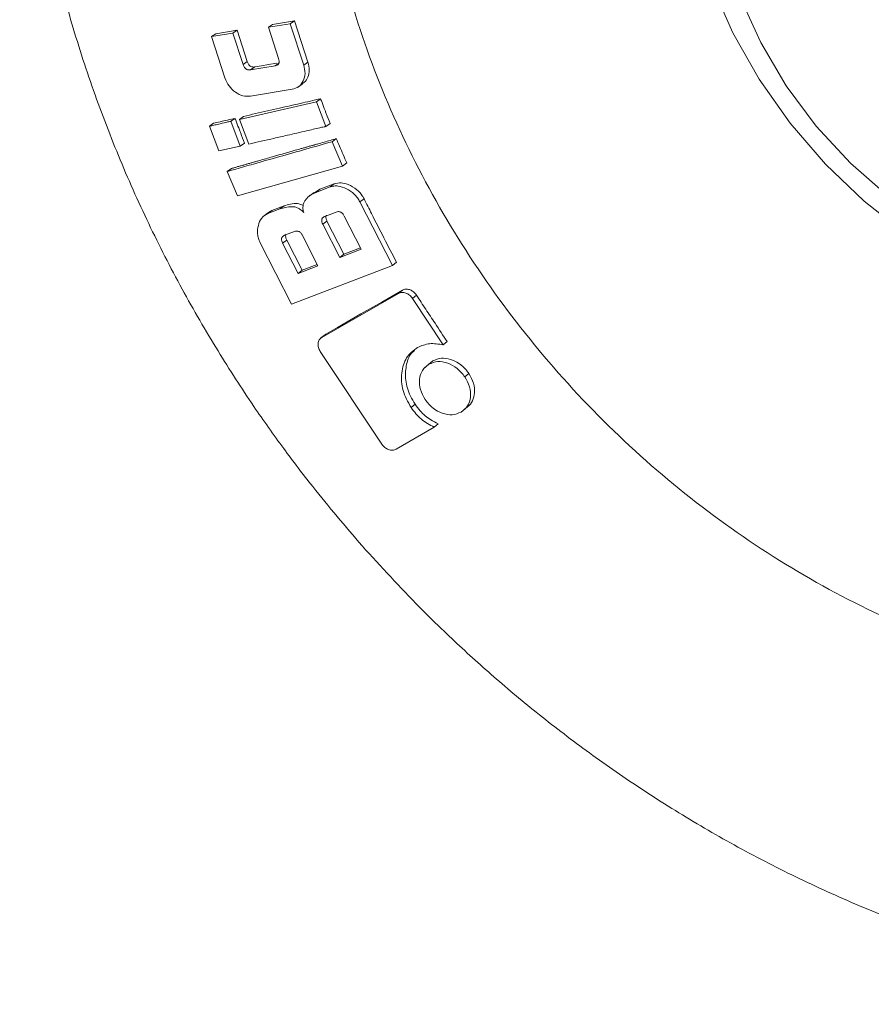
# Model space of a CAD drawing. Units: millimetres. Extents: x 5 to 417, y -6 to 292.
# Drawn here: x 324 to 329, y 83 to 88 of the extents above; entities that cross this region are included whole.
import ezdxf

# ---------------------------------------------------------------- set-up
doc = ezdxf.new("R2010")
doc.units = ezdxf.units.MM

msp = doc.modelspace()

# ---------------------------------------------------------------- linework, layer by layer
at = {"color": 7, "linetype": 'Continuous', "lineweight": 15}
for p, q in [((325.5582, 87.9695), (325.6765, 87.989)), ((325.6537, 87.9735), (325.6765, 87.989)), ((325.6765, 87.989), (325.7487, 87.7663)), ((325.2516, 87.919), (325.3668, 87.938)), ((325.344, 87.9226), (325.3668, 87.938)), ((325.3668, 87.938), (325.4213, 87.7697)), ((325.6537, 87.9735), (325.5353, 87.9541)), ((325.5582, 87.9695), (325.5353, 87.9541)), ((325.5353, 87.9541), (325.59, 87.7855)), ((325.726, 87.7505), (325.6537, 87.9735)), ((325.344, 87.9226), (325.2288, 87.9036)), ((325.2288, 87.9036), (325.2516, 87.919)), ((325.2288, 87.9036), (325.3011, 87.6806)), ((325.3986, 87.754), (325.344, 87.9226)), ((325.3986, 87.754), (325.4213, 87.7697)), ((325.5717, 87.7464), (325.439, 87.7245)), ((325.439, 87.7245), (325.4617, 87.7402)), ((325.5717, 87.7464), (325.5914, 87.76)), ((325.726, 87.7505), (325.7487, 87.7663)), ((325.4389, 87.5823), (325.6635, 87.6193)), ((325.6974, 87.6327), (325.7202, 87.6488)), ((325.8172, 87.5685), (325.7946, 87.5524)), ((325.7946, 87.5524), (325.3788, 87.4573)), ((325.8456, 87.4191), (325.7946, 87.5524)), ((325.3552, 87.4627), (325.3326, 87.4467)), ((325.3788, 87.4573), (325.4014, 87.4733)), ((325.3788, 87.4573), (325.4297, 87.324)), ((325.217, 87.4202), (325.2396, 87.4362)), ((325.217, 87.4202), (325.2679, 87.2869)), ((325.3835, 87.3134), (325.3326, 87.4467)), ((325.8456, 87.4191), (325.8681, 87.4354)), ((325.9017, 87.3532), (325.8793, 87.3368)), ((325.2679, 87.2869), (325.3835, 87.3134)), ((325.3835, 87.3134), (325.406, 87.3296)), ((325.9357, 87.2052), (325.8793, 87.3368)), ((325.3132, 87.1757), (325.3357, 87.192)), ((325.3695, 87.044), (325.9357, 87.2052)), ((325.9357, 87.2052), (325.958, 87.2218)), ((325.3132, 87.1757), (325.3695, 87.044)), ((325.8687, 87.0926), (325.7914, 87.063)), ((325.8137, 87.0797), (325.891, 87.1092)), ((325.8687, 87.0926), (325.891, 87.1092)), ((325.7825, 87.063), (325.7601, 87.0463)), ((325.7834, 87.0614), (325.8137, 87.0797)), ((325.8137, 87.0797), (325.7914, 87.063)), ((325.5542, 86.9654), (325.6196, 86.9903)), ((325.5972, 86.9736), (325.6196, 86.9903)), ((326.0292, 87.0118), (326.0515, 87.0287)), ((326.2046, 86.6688), (326.0292, 87.0118)), ((325.5299, 86.9503), (325.5076, 86.9336)), ((325.5972, 86.9736), (325.5319, 86.9487)), ((325.5319, 86.9487), (325.5542, 86.9654)), ((325.8403, 86.9336), (325.9011, 86.9569)), ((325.9447, 86.9353), (326.036, 86.756)), ((325.8293, 86.8912), (325.8515, 86.9081)), ((325.9207, 86.7119), (325.8293, 86.8912)), ((325.8515, 86.9081), (325.9428, 86.7291)), ((325.623, 86.8316), (325.6762, 86.8518)), ((325.7199, 86.83), (325.8029, 86.667)), ((325.4914, 86.791), (325.6599, 86.4608)), ((325.6345, 86.8058), (325.6123, 86.7889)), ((325.6953, 86.6259), (325.6123, 86.7889)), ((325.6345, 86.8058), (325.7174, 86.643)), ((326.036, 86.756), (325.9207, 86.7119)), ((325.9428, 86.7291), (325.9207, 86.7119)), ((325.9428, 86.7291), (326.0323, 86.7633)), ((325.6599, 86.4608), (326.2046, 86.6688)), ((325.8029, 86.667), (325.6953, 86.6259)), ((325.7174, 86.643), (325.7992, 86.6743)), ((326.2046, 86.6688), (326.2266, 86.6861)), ((325.7174, 86.643), (325.6953, 86.6259)), ((326.2368, 86.5181), (325.8238, 86.2809)), ((326.2368, 86.5181), (326.2587, 86.5356)), ((326.3132, 86.4904), (326.335, 86.5081)), ((326.4786, 86.2402), (326.3132, 86.4904)), ((325.8387, 86.2934), (325.8168, 86.2758)), ((325.8456, 86.2984), (325.8238, 86.2809)), ((326.4786, 86.2402), (326.5001, 86.2581)), ((325.8154, 86.2046), (326.1474, 85.7046)), ((326.3994, 86.1349), (326.3778, 86.1168)), ((326.4019, 86.1358), (326.4234, 86.1539)), ((326.6168, 86.086), (326.5955, 86.0678)), ((326.3056, 85.9022), (326.327, 85.9203)), ((326.5998, 85.8969), (326.6211, 85.9154)), ((326.5752, 85.8775), (326.5965, 85.8959)), ((326.4304, 85.7964), (326.4516, 85.8147)), ((326.2242, 85.678), (326.4304, 85.7964))]:
    msp.add_line(p, q, dxfattribs=at)
at = {"color": 7, "linetype": 'Continuous', "lineweight": 15, "flags": 128}
for points in [[(328.9785, 86.8365), (328.7509, 87.015), (328.5411, 87.2156), (328.3515, 87.4359), (328.1845, 87.6732), (328.0421, 87.9246), (327.9261, 88.187), (327.8378, 88.4573), (327.7784, 88.7321), (327.7485, 89.0083), (327.7485, 89.2823), (327.7784, 89.5508), (327.8378, 89.8107), (327.9261, 90.0588), (328.0264, 90.2641)], [(331.654, 87.084), (331.4763, 86.9227), (331.2781, 86.7867), (331.0622, 86.6779), (330.8317, 86.598), (330.59, 86.548), (330.3405, 86.5288), (330.0867, 86.5404), (329.8323, 86.5829), (329.5811, 86.6555), (329.3364, 86.7573), (329.102, 86.8868), (328.881, 87.0421), (328.6768, 87.221), (328.4922, 87.4209), (328.3299, 87.639), (328.1921, 87.8721), (328.081, 88.1169), (327.998, 88.3699), (327.9444, 88.6275), (327.9209, 88.8859), (327.9278, 89.1415)], [(325.4617, 87.7402), (325.499, 87.7463), (325.5362, 87.7525), (325.581, 87.7599)], [(325.8456, 86.2984), (325.9086, 86.3346), (326.0347, 86.407), (326.1467, 86.4713), (326.2587, 86.5356)]]:
    msp.add_lwpolyline(points, dxfattribs=at)
at = {"color": 7, "linetype": 'Continuous', "lineweight": 15}
for points, knots in [([(330.2868, 84.3579), (330.0901, 84.3902), (329.6968, 84.4548), (329.1169, 84.6485), (328.5571, 84.9094), (328.0268, 85.2401), (327.5352, 85.633), (327.0907, 86.0819), (326.7009, 86.579), (326.3724, 87.1159), (326.1109, 87.6833), (325.9209, 88.2715), (325.8055, 88.8705), (325.7669, 89.47), (325.8055, 90.0598), (325.9209, 90.6297), (326.1109, 91.1701), (326.3725, 91.6713), (326.7005, 92.1263), (327.0922, 92.5221), (327.4506, 92.8076), (327.6918, 92.9335), (327.7676, 92.9731)], [0, 0, 0, 0, 0.051393, 0.102785, 0.154178, 0.20557, 0.256963, 0.308355, 0.359748, 0.41114, 0.462533, 0.513925, 0.565318, 0.61671, 0.668103, 0.719495, 0.770888, 0.82228, 0.873673, 0.925066, 0.976458, 1, 1, 1, 1]), ([(324.631, 92.1514), (324.5984, 92.072), (324.5129, 91.8635), (324.4098, 91.5243), (324.3164, 91.1391), (324.251, 90.7594), (324.209, 90.3738), (324.1912, 89.9836), (324.1972, 89.5905), (324.2271, 89.196), (324.2807, 88.8018), (324.3576, 88.4094), (324.4574, 88.0206), (324.5792, 87.6371), (324.7223, 87.2612), (324.8851, 86.8954), (325.065, 86.5435), (325.2555, 86.2147), (325.4404, 85.9287), (325.6126, 85.6857), (325.8047, 85.4325), (325.9509, 85.2616), (326.041, 85.1562)], [0, 0, 0, 0, 0.036421, 0.095516, 0.14877, 0.202016, 0.255244, 0.308449, 0.36162, 0.414747, 0.467815, 0.520799, 0.573669, 0.626372, 0.678823, 0.730863, 0.782173, 0.831968, 0.877716, 0.913523, 0.946653, 1, 1, 1, 1]), ([(325.59, 87.7855), (325.5913, 87.7808), (325.5932, 87.7737), (325.593, 87.7646), (325.5913, 87.7585), (325.5879, 87.7535), (325.5817, 87.7486), (325.5757, 87.7473), (325.5717, 87.7464)], [0, 0, 0, 0, 0.250017, 0.38023, 0.500236, 0.621639, 0.750305, 1, 1, 1, 1]), ([(325.439, 87.7245), (325.4349, 87.7241), (325.4286, 87.7235), (325.42, 87.7259), (325.4139, 87.7293), (325.4086, 87.7343), (325.4028, 87.7425), (325.4003, 87.7494), (325.3986, 87.754)], [0, 0, 0, 0, 0.249623, 0.380425, 0.499501, 0.621163, 0.749754, 1, 1, 1, 1]), ([(325.4213, 87.7697), (325.4231, 87.7648), (325.4261, 87.7569), (325.4334, 87.7475), (325.4415, 87.7418), (325.4514, 87.7392), (325.4581, 87.7398), (325.4617, 87.7402)], [0, 0, 0, 0, 0.2673612, 0.4298006, 0.5931385, 0.7765401, 1, 1, 1, 1]), ([(325.6635, 87.6193), (325.6762, 87.623), (325.7015, 87.6305), (325.7253, 87.6631), (325.7368, 87.7045), (325.7296, 87.7352), (325.726, 87.7505)], [0, 0, 0, 0, 0.249877, 0.499807, 0.749841, 1, 1, 1, 1]), ([(325.7487, 87.7663), (325.7522, 87.7517), (325.7592, 87.7229), (325.7497, 87.6855), (325.7362, 87.6598), (325.7229, 87.6525), (325.719, 87.6503)], [0, 0, 0, 0, 0.311695, 0.613323, 0.886538, 1, 1, 1, 1]), ([(325.3011, 87.6806), (325.3074, 87.6657), (325.32, 87.6359), (325.3561, 87.6025), (325.3977, 87.5805), (325.4252, 87.5817), (325.4389, 87.5823)], [0, 0, 0, 0, 0.250137, 0.500158, 0.750159, 1, 1, 1, 1]), ([(325.4014, 87.4733), (325.4231, 87.4782), (325.488, 87.493), (325.5897, 87.5164), (325.7067, 87.5431), (325.7804, 87.56), (325.8172, 87.5685)], [0, 0, 0, 0, 0.156142, 0.468427, 0.734213, 1, 1, 1, 1]), ([(325.8172, 87.5685), (325.8199, 87.5615), (325.8279, 87.5407), (325.838, 87.5139), (325.8523, 87.4765), (325.8613, 87.453), (325.8681, 87.4354)], [0, 0, 0, 0, 0.156559, 0.469669, 0.602252, 1, 1, 1, 1]), ([(325.2396, 87.4362), (325.2517, 87.439), (325.277, 87.4447), (325.3155, 87.4536), (325.342, 87.4597), (325.3552, 87.4627)], [0, 0, 0, 0, 0.312536, 0.656268, 1, 1, 1, 1]), ([(325.3552, 87.4627), (325.3579, 87.4558), (325.3659, 87.4349), (325.376, 87.4082), (325.3903, 87.3707), (325.3993, 87.3472), (325.406, 87.3296)], [0, 0, 0, 0, 0.156559, 0.469669, 0.602252, 1, 1, 1, 1]), ([(325.3326, 87.4467), (325.3324, 87.4466), (325.3309, 87.4463), (325.3257, 87.4451), (325.3066, 87.4407), (325.2792, 87.4344), (325.2484, 87.4274), (325.2299, 87.4231), (325.2204, 87.421), (325.218, 87.4204), (325.2173, 87.4203), (325.2171, 87.4202), (325.217, 87.4202), (325.217, 87.4202)], [0, 0, 0, 0, 0.004344, 0.038901, 0.135202, 0.500005, 0.750009, 0.93429, 0.981966, 0.994688, 0.99827, 0.999367, 1, 1, 1, 1]), ([(325.4297, 87.324), (325.4747, 87.3342), (325.544, 87.35), (325.6479, 87.3739), (325.7306, 87.3928), (325.7967, 87.4079), (325.8303, 87.4156), (325.8409, 87.418), (325.8441, 87.4188), (325.8452, 87.419), (325.8456, 87.4191)], [0, 0, 0, 0, 0.324499, 0.5, 0.749773, 0.920961, 0.976581, 0.992315, 0.997164, 1, 1, 1, 1]), ([(325.3357, 87.192), (325.3386, 87.1929), (325.3445, 87.1945), (325.3534, 87.197), (325.3622, 87.1996), (325.3711, 87.2021), (325.3799, 87.2046), (325.3888, 87.2071), (325.3976, 87.2096), (325.4065, 87.2121), (325.4153, 87.2147), (325.4242, 87.2172), (325.433, 87.2197), (325.4418, 87.2222), (325.4507, 87.2248), (325.4595, 87.2273), (325.4713, 87.2307), (325.5037, 87.2399), (325.5804, 87.2617), (325.6571, 87.2835), (325.7131, 87.2995), (325.7249, 87.3028), (325.7338, 87.3054), (325.7426, 87.3079), (325.7515, 87.3104), (325.7603, 87.3129), (325.7692, 87.3154), (325.7765, 87.3175), (325.7869, 87.3204), (325.806, 87.3259), (325.8458, 87.3373), (325.8796, 87.3469), (325.9017, 87.3532)], [0, 0, 0, 0, 0.015628, 0.031255, 0.046883, 0.062511, 0.078139, 0.093766, 0.109394, 0.125022, 0.140649, 0.156277, 0.171905, 0.187532, 0.20316, 0.218788, 0.234416, 0.265671, 0.390693, 0.640736, 0.671992, 0.687619, 0.703247, 0.718875, 0.734502, 0.75013, 0.765758, 0.781385, 0.789199, 0.820455, 0.882966, 1, 1, 1, 1]), ([(325.9017, 87.3532), (325.9076, 87.3395), (325.9199, 87.3107), (325.9387, 87.2669), (325.9516, 87.2368), (325.958, 87.2218)], [0, 0, 0, 0, 0.313129, 0.656564, 1, 1, 1, 1]), ([(325.8793, 87.3368), (325.7849, 87.31), (325.6434, 87.2696), (325.4701, 87.2204), (325.3815, 87.1951), (325.3343, 87.1817), (325.3189, 87.1773), (325.3132, 87.1757)], [0, 0, 0, 0, 0.5, 0.75, 0.918302, 0.969977, 1, 1, 1, 1]), ([(326.0292, 87.0118), (326.0249, 87.0194), (326.0164, 87.0345), (325.9927, 87.0604), (325.9572, 87.084), (325.9189, 87.0978), (325.8929, 87.0982), (325.8787, 87.096), (325.872, 87.0937), (325.8687, 87.0926)], [0, 0, 0, 0, 0.125276, 0.250532, 0.500147, 0.749677, 0.874732, 0.937358, 1, 1, 1, 1]), ([(325.891, 87.1092), (325.9031, 87.1121), (325.9267, 87.1177), (325.97, 87.105), (326.0102, 87.0822), (326.0383, 87.0524), (326.0483, 87.0343), (326.0515, 87.0287)], [0, 0, 0, 0, 0.217143, 0.423665, 0.699897, 0.906361, 1, 1, 1, 1]), ([(325.7914, 87.063), (325.7811, 87.0584), (325.7606, 87.0491), (325.7404, 87.0294), (325.7277, 87.0104), (325.7221, 86.9933), (325.7214, 86.9773), (325.7232, 86.9642), (325.725, 86.9577), (325.7259, 86.9544)], [0, 0, 0, 0, 0.249956, 0.499805, 0.624856, 0.749778, 0.874728, 0.937346, 1, 1, 1, 1]), ([(325.7259, 86.9544), (325.7212, 86.9591), (325.712, 86.9687), (325.6956, 86.9791), (325.6782, 86.9853), (325.6438, 86.9876), (325.6179, 86.9798), (325.5972, 86.9736)], [0, 0, 0, 0, 0.1252682, 0.2503653, 0.3754003, 0.5005844, 1, 1, 1, 1]), ([(325.6196, 86.9903), (325.6312, 86.9941), (325.6545, 87.0017), (325.6871, 87.0042), (325.7113, 86.9996), (325.7205, 86.9931), (325.7229, 86.9915)], [0, 0, 0, 0, 0.362222, 0.724459, 0.929958, 1, 1, 1, 1]), ([(326.0515, 87.0287), (326.065, 87.0019), (326.1008, 86.9313), (326.1591, 86.8171), (326.2041, 86.7298), (326.2266, 86.6861)], [0, 0, 0, 0, 0.233896, 0.616944, 1, 1, 1, 1]), ([(325.5319, 86.9487), (325.5198, 86.9416), (325.4958, 86.9275), (325.4793, 86.8858), (325.4747, 86.8473), (325.4804, 86.8187), (325.4858, 86.8026), (325.4895, 86.7949), (325.4914, 86.791)], [0, 0, 0, 0, 0.249036, 0.49893, 0.748977, 0.874364, 0.937172, 1, 1, 1, 1]), ([(325.5312, 86.9489), (325.5342, 86.9525), (325.5405, 86.9599), (325.5495, 86.9635), (325.5542, 86.9654)], [0, 0, 0, 0, 0.48382, 1, 1, 1, 1]), ([(325.8293, 86.8912), (325.8273, 86.8956), (325.8243, 86.9024), (325.8231, 86.9115), (325.8236, 86.918), (325.8261, 86.9235), (325.83, 86.9279), (325.8349, 86.9313), (325.8385, 86.9328), (325.8403, 86.9336)], [0, 0, 0, 0, 0.249925, 0.380355, 0.500036, 0.61858, 0.749766, 0.874821, 1, 1, 1, 1]), ([(325.8483, 86.9397), (325.8475, 86.9381), (325.8458, 86.9348), (325.8453, 86.9284), (325.8462, 86.9216), (325.8484, 86.9147), (325.8505, 86.9103), (325.8515, 86.9081)], [0, 0, 0, 0, 0.182383, 0.377648, 0.590901, 0.795335, 1, 1, 1, 1]), ([(325.9011, 86.9569), (325.9049, 86.958), (325.9107, 86.9598), (325.9193, 86.9592), (325.9257, 86.957), (325.9316, 86.9531), (325.9386, 86.9461), (325.9422, 86.9396), (325.9447, 86.9353)], [0, 0, 0, 0, 0.249895, 0.379779, 0.499667, 0.621867, 0.749798, 1, 1, 1, 1]), ([(325.6123, 86.7889), (325.6103, 86.7933), (325.6072, 86.8001), (325.6058, 86.8093), (325.6065, 86.8158), (325.6089, 86.8214), (325.6127, 86.826), (325.6176, 86.8293), (325.6212, 86.8308), (325.623, 86.8316)], [0, 0, 0, 0, 0.2500203, 0.3806584, 0.4998284, 0.6222475, 0.7497671, 0.8748121, 1, 1, 1, 1]), ([(325.6312, 86.8378), (325.6304, 86.8361), (325.6286, 86.8327), (325.6281, 86.8262), (325.6291, 86.8193), (325.6314, 86.8124), (325.6335, 86.808), (325.6345, 86.8058)], [0, 0, 0, 0, 0.1908363, 0.3832622, 0.5948622, 0.7973343, 1, 1, 1, 1]), ([(325.6762, 86.8518), (325.68, 86.853), (325.6858, 86.8549), (325.6944, 86.8541), (325.7008, 86.8519), (325.7068, 86.8479), (325.7138, 86.8409), (325.7175, 86.8343), (325.7199, 86.83)], [0, 0, 0, 0, 0.249746, 0.378698, 0.499725, 0.620239, 0.749867, 1, 1, 1, 1]), ([(326.3132, 86.4904), (326.3082, 86.4969), (326.2981, 86.5098), (326.2769, 86.5212), (326.2589, 86.5245), (326.2455, 86.5224), (326.2397, 86.5195), (326.2368, 86.5181)], [0, 0, 0, 0, 0.249944, 0.49964, 0.749233, 0.874536, 1, 1, 1, 1]), ([(326.2587, 86.5356), (326.2643, 86.538), (326.2756, 86.5428), (326.2957, 86.5395), (326.3146, 86.5305), (326.3274, 86.5186), (326.3333, 86.5104), (326.335, 86.5081)], [0, 0, 0, 0, 0.233011, 0.47117, 0.686473, 0.910096, 1, 1, 1, 1]), ([(326.335, 86.5081), (326.3516, 86.4828), (326.3847, 86.4323), (326.4398, 86.349), (326.4783, 86.291), (326.5001, 86.2581)], [0, 0, 0, 0, 0.302504, 0.605009, 1, 1, 1, 1]), ([(325.8391, 86.2928), (325.8397, 86.2937), (325.8414, 86.296), (325.844, 86.2975), (325.8456, 86.2984)], [0, 0, 0, 0, 0.352166, 1, 1, 1, 1]), ([(325.8238, 86.2809), (325.8187, 86.2769), (325.8084, 86.2691), (325.8027, 86.2486), (325.8037, 86.2299), (325.8092, 86.215), (325.8134, 86.2081), (325.8154, 86.2046)], [0, 0, 0, 0, 0.249488, 0.499095, 0.748902, 0.874344, 1, 1, 1, 1]), ([(326.3406, 86.2265), (326.3616, 86.2353), (326.4036, 86.2527), (326.4536, 86.2444), (326.4786, 86.2402)], [0, 0, 0, 0, 0.499565, 1, 1, 1, 1]), ([(326.3056, 85.9022), (326.2886, 85.9325), (326.2548, 85.9932), (326.2503, 86.0898), (326.2746, 86.1763), (326.3186, 86.2098), (326.3406, 86.2265)], [0, 0, 0, 0, 0.250184, 0.500253, 0.750162, 1, 1, 1, 1]), ([(326.3241, 86.2102), (326.3186, 86.2057), (326.2943, 86.1858), (326.2769, 86.1283), (326.2722, 86.0483), (326.293, 85.9754), (326.3183, 85.9344), (326.327, 85.9203)], [0, 0, 0, 0, 0.076713, 0.341295, 0.585115, 0.85738, 1, 1, 1, 1]), ([(326.4019, 86.1358), (326.3889, 86.126), (326.363, 86.1063), (326.3487, 86.0553), (326.3514, 85.9984), (326.3713, 85.9627), (326.3813, 85.9448)], [0, 0, 0, 0, 0.249853, 0.499798, 0.749835, 1, 1, 1, 1]), ([(326.5955, 86.0678), (326.5826, 86.084), (326.5569, 86.1164), (326.5033, 86.1442), (326.4477, 86.155), (326.4172, 86.1422), (326.4019, 86.1358)], [0, 0, 0, 0, 0.250201, 0.500302, 0.750175, 1, 1, 1, 1]), ([(326.4234, 86.1539), (326.4381, 86.1601), (326.4668, 86.1723), (326.5172, 86.1642), (326.5645, 86.1425), (326.5975, 86.1132), (326.6125, 86.092), (326.6168, 86.086)], [0, 0, 0, 0, 0.241487, 0.472513, 0.68009, 0.909631, 1, 1, 1, 1]), ([(326.6168, 86.086), (326.6267, 86.0685), (326.646, 86.0343), (326.6498, 85.9817), (326.6392, 85.9369), (326.6182, 85.9096), (326.6013, 85.8989), (326.5965, 85.8959)], [0, 0, 0, 0, 0.246607, 0.481063, 0.690149, 0.910654, 1, 1, 1, 1]), ([(326.5752, 85.8775), (326.5882, 85.8873), (326.6141, 85.907), (326.6286, 85.9576), (326.6255, 86.0144), (326.6055, 86.05), (326.5955, 86.0678)], [0, 0, 0, 0, 0.24986, 0.499706, 0.749752, 1, 1, 1, 1]), ([(326.327, 85.9203), (326.3359, 85.9081), (326.3595, 85.8754), (326.403, 85.838), (326.4381, 85.8211), (326.4516, 85.8147)], [0, 0, 0, 0, 0.271216, 0.720924, 1, 1, 1, 1]), ([(326.3813, 85.9448), (326.3941, 85.9286), (326.4199, 85.8962), (326.4737, 85.8687), (326.5294, 85.8584), (326.56, 85.8711), (326.5752, 85.8775)], [0, 0, 0, 0, 0.250141, 0.500144, 0.750122, 1, 1, 1, 1]), ([(326.4304, 85.7964), (326.406, 85.8089), (326.3574, 85.8341), (326.3228, 85.8795), (326.3056, 85.9022)], [0, 0, 0, 0, 0.499786, 1, 1, 1, 1]), ([(326.1474, 85.7046), (326.1525, 85.6982), (326.1627, 85.6854), (326.1841, 85.6744), (326.2022, 85.6714), (326.2155, 85.6737), (326.2213, 85.6766), (326.2242, 85.678)], [0, 0, 0, 0, 0.249855, 0.499644, 0.749209, 0.874528, 1, 1, 1, 1]), ([(326.041, 85.1562), (326.1435, 85.0437), (326.2872, 84.886), (326.5122, 84.6659), (326.7092, 84.4842), (326.9529, 84.2776), (327.2179, 84.072), (327.5047, 83.8698), (327.81, 83.6759), (328.1313, 83.4935), (328.4666, 83.3254), (328.814, 83.1735), (329.1716, 83.0397), (329.5378, 82.9253), (329.911, 82.8316), (330.2893, 82.7595), (330.6713, 82.7099), (331.0554, 82.6836), (331.4398, 82.681), (331.8232, 82.7024), (332.2035, 82.7492), (332.5424, 82.8106), (332.7503, 82.867), (332.8359, 82.8902)], [0, 0, 0, 0, 0.05824, 0.081667, 0.120582, 0.160981, 0.20432, 0.249562, 0.296291, 0.344178, 0.392989, 0.442553, 0.492742, 0.543461, 0.594639, 0.646221, 0.698166, 0.750443, 0.803031, 0.855915, 0.909086, 0.962541, 1, 1, 1, 1])]:
    msp.add_open_spline(points, degree=3, knots=knots, dxfattribs=at)

doc.saveas('drawing.dxf')
